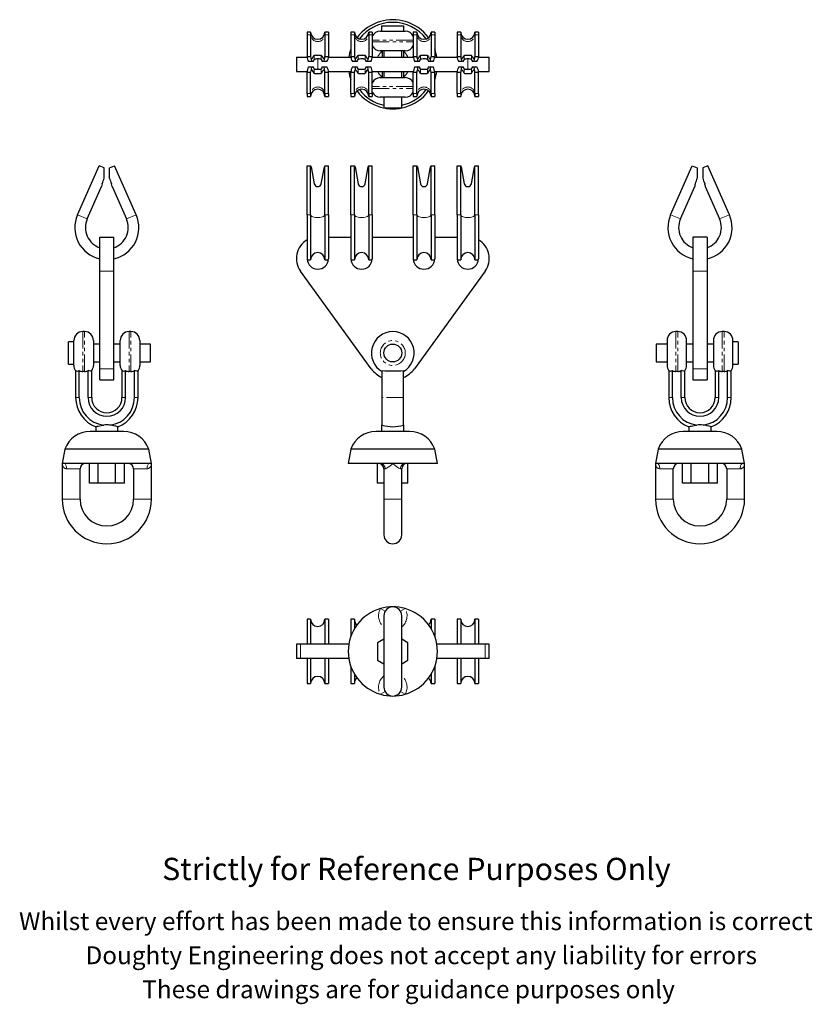
# Model space of a CAD drawing. Units: millimetres. Extents: x 82 to 527, y -146 to 406.
import ezdxf

# ---------------------------------------------------------------- set-up
doc = ezdxf.new("R2010")
doc.units = ezdxf.units.MM
doc.header["$LTSCALE"] = 1.5
doc.linetypes.add('PHANTOM', pattern=[12.7, 6.35, -1.27, 1.27, -1.27, 1.27, -1.27])
doc.styles.get("Standard").update_dxf_attribs({"font": 'arial.ttf'})

msp = doc.modelspace()

# ---------------------------------------------------------------- linework, layer by layer
at = {"color": 7, "linetype": 'Continuous', "lineweight": 25}
for p, q in [((245.57, 399.42), (243.57, 399.42)), ((243.57, 399.42), (243.57, 397.89)), ((243.57, 397.89), (243.57, 385.79)), ((245.57, 399.42), (245.57, 397.89)), ((245.57, 397.89), (245.57, 385.79)), ((255.57, 399.42), (253.57, 399.42)), ((253.57, 399.42), (253.57, 397.89)), ((253.57, 397.89), (253.57, 385.79)), ((255.57, 399.42), (255.57, 397.89)), ((255.57, 397.89), (255.57, 385.79)), ((270.16, 399.42), (268.16, 399.42)), ((268.16, 399.42), (268.16, 397.89)), ((268.16, 397.89), (268.16, 385.79)), ((270.16, 399.42), (270.16, 397.89)), ((270.16, 397.89), (270.16, 385.79)), ((280.16, 399.42), (278.16, 399.42)), ((278.16, 399.42), (278.16, 397.89)), ((278.16, 397.89), (278.16, 385.79)), ((280.16, 399.42), (280.16, 397.89)), ((280.16, 397.89), (280.16, 385.79)), ((284.66, 399.92), (298.66, 399.92)), ((285.41, 402.92), (285.41, 399.92)), ((285.41, 402.92), (291.66, 402.92)), ((291.66, 402.92), (297.91, 402.92)), ((297.91, 399.92), (297.91, 402.92)), ((305.16, 399.42), (303.16, 399.42)), ((303.16, 399.42), (303.16, 397.89)), ((303.16, 397.89), (303.16, 385.79)), ((305.16, 399.42), (305.16, 397.89)), ((305.16, 397.89), (305.16, 385.79)), ((315.16, 399.42), (313.16, 399.42)), ((313.16, 399.42), (313.16, 397.89)), ((313.16, 397.89), (313.16, 385.79)), ((315.16, 399.42), (315.16, 397.89)), ((315.16, 397.89), (315.16, 385.79)), ((329.75, 399.42), (327.75, 399.42)), ((327.75, 399.42), (327.75, 397.89)), ((327.75, 397.89), (327.75, 385.79)), ((329.75, 399.42), (329.75, 397.89)), ((329.75, 397.89), (329.75, 385.79)), ((339.75, 399.42), (337.75, 399.42)), ((337.75, 399.42), (337.75, 397.89)), ((337.75, 397.89), (337.75, 385.79)), ((339.75, 399.42), (339.75, 397.89)), ((339.75, 397.89), (339.75, 385.79)), ((291.66, 388.92), (284.66, 388.92)), ((285.66, 388.92), (285.66, 385.42)), ((286.66, 388.92), (286.66, 385.42)), ((298.66, 388.92), (291.66, 388.92)), ((296.66, 385.42), (296.66, 388.92)), ((297.66, 388.92), (297.66, 385.42)), ((237.57, 385.42), (237.57, 377.42)), ((237.57, 385.42), (243.57, 385.42)), ((243.57, 385.79), (245.57, 385.79)), ((243.57, 385.42), (243.57, 385.79)), ((245.99, 382.92), (244.45, 382.92)), ((245.88, 384.39), (245.99, 382.92)), ((247.04, 382.92), (245.99, 382.92)), ((253.14, 382.92), (252.1, 382.92)), ((253.14, 382.92), (253.26, 384.39)), ((254.68, 382.92), (253.14, 382.92)), ((253.57, 385.79), (255.57, 385.79)), ((255.56, 385.42), (268.17, 385.42)), ((255.57, 385.42), (255.57, 385.79)), ((268.16, 385.79), (270.16, 385.79)), ((268.16, 385.42), (268.16, 385.79)), ((270.58, 382.92), (269.04, 382.92)), ((270.47, 384.39), (270.58, 382.92)), ((271.63, 382.92), (270.58, 382.92)), ((277.73, 382.92), (276.69, 382.92)), ((277.73, 382.92), (277.85, 384.39)), ((279.27, 382.92), (277.73, 382.92)), ((278.16, 385.79), (280.16, 385.79)), ((280.15, 385.42), (303.17, 385.42)), ((280.16, 385.42), (280.16, 385.79)), ((303.16, 385.79), (305.16, 385.79)), ((303.16, 385.42), (303.16, 385.79)), ((305.58, 382.92), (304.04, 382.92)), ((305.47, 384.39), (305.58, 382.92)), ((306.63, 382.92), (305.58, 382.92)), ((312.73, 382.92), (311.69, 382.92)), ((312.73, 382.92), (312.85, 384.39)), ((314.27, 382.92), (312.73, 382.92)), ((313.16, 385.79), (315.16, 385.79)), ((315.15, 385.42), (327.76, 385.42)), ((315.16, 385.42), (315.16, 385.79)), ((327.75, 385.79), (329.75, 385.79)), ((327.75, 385.42), (327.75, 385.79)), ((330.17, 382.92), (328.63, 382.92)), ((330.06, 384.39), (330.17, 382.92)), ((331.22, 382.92), (330.17, 382.92)), ((337.32, 382.92), (336.28, 382.92)), ((337.32, 382.92), (337.44, 384.39)), ((338.86, 382.92), (337.32, 382.92)), ((337.75, 385.79), (339.75, 385.79)), ((339.74, 385.42), (345.75, 385.42)), ((339.75, 385.42), (339.75, 385.79)), ((345.75, 377.42), (345.75, 385.42)), ((237.57, 377.42), (243.58, 377.42)), ((243.57, 377.05), (243.57, 377.42)), ((243.57, 364.95), (243.57, 377.05)), ((243.57, 377.05), (245.57, 377.05)), ((244.45, 379.92), (245.99, 379.92)), ((245.57, 364.95), (245.57, 377.05)), ((245.99, 379.92), (245.88, 378.46)), ((245.99, 379.92), (247.04, 379.92)), ((252.1, 379.92), (253.14, 379.92)), ((253.14, 379.92), (254.68, 379.92)), ((253.26, 378.46), (253.14, 379.92)), ((253.57, 377.05), (255.57, 377.05)), ((253.57, 364.95), (253.57, 377.05)), ((255.56, 377.42), (268.17, 377.42)), ((255.57, 377.05), (255.57, 377.42)), ((255.57, 364.95), (255.57, 377.05)), ((268.16, 377.05), (268.16, 377.42)), ((268.16, 364.95), (268.16, 377.05)), ((268.16, 377.05), (270.16, 377.05)), ((269.04, 379.92), (270.58, 379.92)), ((270.16, 364.95), (270.16, 377.05)), ((270.58, 379.92), (270.47, 378.46)), ((270.58, 379.92), (271.63, 379.92)), ((276.69, 379.92), (277.73, 379.92)), ((277.73, 379.92), (279.27, 379.92)), ((277.85, 378.46), (277.73, 379.92)), ((278.16, 377.05), (280.16, 377.05)), ((278.16, 364.95), (278.16, 377.05)), ((280.15, 377.42), (303.17, 377.42)), ((280.16, 377.05), (280.16, 377.42)), ((280.16, 364.95), (280.16, 377.05)), ((285.66, 377.42), (285.66, 373.92)), ((286.66, 377.42), (286.66, 373.92)), ((296.66, 373.92), (296.66, 377.42)), ((297.66, 377.42), (297.66, 373.92)), ((303.16, 377.05), (303.16, 377.42)), ((303.16, 364.95), (303.16, 377.05)), ((303.16, 377.05), (305.16, 377.05)), ((304.04, 379.92), (305.58, 379.92)), ((305.16, 364.95), (305.16, 377.05)), ((305.58, 379.92), (305.47, 378.46)), ((305.58, 379.92), (306.63, 379.92)), ((311.69, 379.92), (312.73, 379.92)), ((312.73, 379.92), (314.27, 379.92)), ((312.85, 378.46), (312.73, 379.92)), ((313.16, 377.05), (315.16, 377.05)), ((313.16, 364.95), (313.16, 377.05)), ((315.15, 377.42), (327.76, 377.42)), ((315.16, 377.05), (315.16, 377.42)), ((315.16, 364.95), (315.16, 377.05)), ((327.75, 377.05), (327.75, 377.42)), ((327.75, 364.95), (327.75, 377.05)), ((327.75, 377.05), (329.75, 377.05)), ((328.63, 379.92), (330.17, 379.92)), ((329.75, 364.95), (329.75, 377.05)), ((330.17, 379.92), (330.06, 378.46)), ((330.17, 379.92), (331.22, 379.92)), ((336.28, 379.92), (337.32, 379.92)), ((337.32, 379.92), (338.86, 379.92)), ((337.44, 378.46), (337.32, 379.92)), ((337.75, 377.05), (339.75, 377.05)), ((337.75, 364.95), (337.75, 377.05)), ((339.74, 377.42), (345.75, 377.42)), ((339.75, 377.05), (339.75, 377.42)), ((339.75, 364.95), (339.75, 377.05)), ((284.66, 373.92), (298.66, 373.92)), ((243.57, 364.95), (243.57, 363.42)), ((245.57, 364.95), (245.57, 363.42)), ((253.57, 364.95), (253.57, 363.42)), ((255.57, 364.95), (255.57, 363.42)), ((268.16, 364.95), (268.16, 363.42)), ((270.16, 364.95), (270.16, 363.42)), ((278.16, 364.95), (278.16, 363.42)), ((280.16, 364.95), (280.16, 363.42)), ((303.16, 364.95), (303.16, 363.42)), ((305.16, 364.95), (305.16, 363.42)), ((313.16, 364.95), (313.16, 363.42)), ((315.16, 364.95), (315.16, 363.42)), ((327.75, 364.95), (327.75, 363.42)), ((329.75, 364.95), (329.75, 363.42)), ((337.75, 364.95), (337.75, 363.42)), ((339.75, 364.95), (339.75, 363.42)), ((243.57, 363.42), (245.57, 363.42)), ((253.57, 363.42), (255.57, 363.42)), ((268.16, 363.42), (270.16, 363.42)), ((278.16, 363.42), (280.16, 363.42)), ((291.66, 362.92), (284.66, 362.92)), ((286.66, 362.92), (286.66, 356.92)), ((298.66, 362.92), (291.66, 362.92)), ((296.66, 356.92), (296.66, 362.92)), ((303.16, 363.42), (305.16, 363.42)), ((313.16, 363.42), (315.16, 363.42)), ((327.75, 363.42), (329.75, 363.42)), ((337.75, 363.42), (339.75, 363.42)), ((286.66, 356.92), (291.66, 356.92)), ((291.66, 356.92), (296.66, 356.92)), ((114.78, 297.08), (126.88, 324.53)), ((129.75, 323.27), (126.88, 324.53)), ((129.75, 317.56), (129.75, 323.27)), ((132.75, 323.27), (135.62, 324.53)), ((132.75, 317.56), (132.75, 323.27)), ((147.72, 297.08), (135.62, 324.53)), ((243.57, 297.08), (243.57, 324.53)), ((243.57, 324.53), (245.57, 324.53)), ((245.57, 297.08), (245.57, 324.53)), ((245.88, 323.91), (247.6, 314.46)), ((251.54, 314.46), (253.26, 323.91)), ((253.57, 297.08), (253.57, 324.53)), ((253.57, 324.53), (255.57, 324.53)), ((255.57, 297.08), (255.57, 324.53)), ((268.16, 297.08), (268.16, 324.53)), ((268.16, 324.53), (270.16, 324.53)), ((270.16, 297.08), (270.16, 324.53)), ((270.47, 323.91), (272.19, 314.46)), ((276.13, 314.46), (277.85, 323.91)), ((278.16, 297.08), (278.16, 324.53)), ((278.16, 324.53), (280.16, 324.53)), ((280.16, 297.08), (280.16, 324.53)), ((303.16, 297.08), (303.16, 324.53)), ((303.16, 324.53), (305.16, 324.53)), ((305.16, 297.08), (305.16, 324.53)), ((305.47, 323.91), (307.19, 314.46)), ((311.13, 314.46), (312.85, 323.91)), ((313.16, 297.08), (313.16, 324.53)), ((313.16, 324.53), (315.16, 324.53)), ((315.16, 297.08), (315.16, 324.53)), ((327.75, 297.08), (327.75, 324.53)), ((327.75, 324.53), (329.75, 324.53)), ((329.75, 297.08), (329.75, 324.53)), ((330.06, 323.91), (331.78, 314.46)), ((335.72, 314.46), (337.44, 323.91)), ((337.75, 297.08), (337.75, 324.53)), ((337.75, 324.53), (339.75, 324.53)), ((339.75, 297.08), (339.75, 324.53)), ((447.52, 297.08), (459.62, 324.53)), ((459.62, 324.53), (462.49, 323.27)), ((462.49, 323.27), (462.49, 317.56)), ((468.36, 324.53), (465.49, 323.27)), ((465.49, 323.27), (465.49, 317.56)), ((480.46, 297.08), (468.36, 324.53)), ((120.27, 294.66), (128.28, 312.84)), ((134.22, 312.84), (142.23, 294.66)), ((453.01, 294.66), (461.02, 312.84)), ((466.96, 312.84), (474.97, 294.66)), ((243.57, 297.08), (243.57, 272.27)), ((245.57, 297.08), (245.57, 271.82)), ((253.57, 297.08), (253.57, 271.82)), ((255.57, 297.08), (255.57, 272.27)), ((268.16, 297.08), (268.16, 272.27)), ((270.16, 297.08), (270.16, 271.82)), ((278.16, 297.08), (278.16, 271.82)), ((280.16, 297.08), (280.16, 272.27)), ((303.16, 297.08), (303.16, 272.27)), ((305.16, 297.08), (305.16, 271.82)), ((313.16, 297.08), (313.16, 271.82)), ((315.16, 297.08), (315.16, 272.27)), ((327.75, 297.08), (327.75, 272.27)), ((329.75, 297.08), (329.75, 271.82)), ((337.75, 297.08), (337.75, 271.82)), ((339.75, 297.08), (339.75, 272.27)), ((127.25, 265.48), (127.25, 284.52)), ((127.25, 284.52), (135.25, 284.52)), ((135.25, 265.48), (135.25, 284.52)), ((255.57, 284.52), (268.16, 284.52)), ((280.16, 284.52), (303.16, 284.52)), ((315.16, 284.52), (327.75, 284.52)), ((467.99, 284.52), (459.99, 284.52)), ((459.99, 284.52), (459.99, 265.48)), ((467.99, 284.52), (467.99, 265.48)), ((243.61, 271.82), (245.57, 271.82)), ((253.57, 271.82), (255.53, 271.82)), ((268.2, 271.82), (270.16, 271.82)), ((278.16, 271.82), (280.12, 271.82)), ((303.2, 271.82), (305.16, 271.82)), ((313.16, 271.82), (315.12, 271.82)), ((327.79, 271.82), (329.75, 271.82)), ((337.75, 271.82), (339.71, 271.82)), ((127.25, 210.72), (127.25, 265.48)), ((135.25, 210.72), (135.25, 265.48)), ((279.51, 210.72), (239.85, 265.48)), ((343.47, 265.48), (303.81, 210.72)), ((459.99, 265.48), (459.99, 210.72)), ((467.99, 265.48), (467.99, 210.72)), ((112.75, 212.52), (112.75, 226.52)), ((118.75, 231.52), (117.75, 231.52)), ((123.75, 226.52), (123.75, 212.52)), ((138.75, 212.52), (138.75, 226.52)), ((144.75, 231.52), (143.75, 231.52)), ((149.75, 226.52), (149.75, 212.52)), ((445.49, 226.52), (445.49, 212.52)), ((451.49, 231.52), (450.49, 231.52)), ((456.49, 212.52), (456.49, 226.52)), ((471.49, 226.52), (471.49, 212.52)), ((477.49, 231.52), (476.49, 231.52)), ((482.49, 212.52), (482.49, 226.52)), ((112.75, 225.77), (109.75, 225.77)), ((109.75, 213.27), (109.75, 225.77)), ((127.25, 224.52), (123.75, 224.52)), ((138.75, 224.52), (135.25, 224.52)), ((155.75, 224.52), (149.75, 224.52)), ((155.75, 214.52), (155.75, 224.52)), ((445.49, 224.52), (439.49, 224.52)), ((439.49, 224.52), (439.49, 214.52)), ((459.99, 224.52), (456.49, 224.52)), ((471.49, 224.52), (467.99, 224.52)), ((485.49, 225.77), (482.49, 225.77)), ((485.49, 225.77), (485.49, 213.27)), ((109.75, 213.27), (112.75, 213.27)), ((123.75, 214.52), (127.25, 214.52)), ((127.25, 204.52), (127.25, 210.72)), ((135.25, 214.52), (138.75, 214.52)), ((135.25, 204.52), (135.25, 210.72)), ((149.75, 214.52), (155.75, 214.52)), ((439.49, 214.52), (445.49, 214.52)), ((456.49, 214.52), (459.99, 214.52)), ((459.99, 210.72), (459.99, 204.52)), ((467.99, 214.52), (471.49, 214.52)), ((467.99, 210.72), (467.99, 204.52)), ((482.49, 213.27), (485.49, 213.27)), ((113.75, 209.51), (113.75, 194.52)), ((115.75, 194.52), (115.75, 209.62)), ((118.75, 209.13), (117.75, 209.13)), ((120.75, 194.52), (120.75, 209.62)), ((122.75, 194.52), (122.75, 209.51)), ((127.25, 204.52), (135.25, 204.52)), ((139.75, 209.51), (139.75, 194.52)), ((141.75, 194.52), (141.75, 209.62)), ((144.75, 209.13), (143.75, 209.13)), ((146.75, 194.52), (146.75, 209.62)), ((148.75, 194.52), (148.75, 209.51)), ((285.66, 194.52), (285.66, 209.62)), ((297.66, 194.52), (297.66, 209.62)), ((446.49, 209.51), (446.49, 194.52)), ((448.49, 194.52), (448.49, 209.62)), ((451.49, 209.13), (450.49, 209.13)), ((453.49, 194.52), (453.49, 209.62)), ((455.49, 194.52), (455.49, 209.51)), ((459.99, 204.52), (467.99, 204.52)), ((472.49, 209.51), (472.49, 194.52)), ((474.49, 194.52), (474.49, 209.62)), ((477.49, 209.13), (476.49, 209.13)), ((479.49, 194.52), (479.49, 209.62)), ((481.49, 194.52), (481.49, 209.51)), ((285.66, 179.12), (285.66, 194.52)), ((297.66, 179.12), (297.66, 194.52)), ((125, 178.18), (125, 175.52)), ((137.5, 175.52), (137.5, 178.18)), ((285.41, 179.21), (285.41, 175.52)), ((297.91, 175.52), (297.91, 179.21)), ((457.74, 178.18), (457.74, 175.52)), ((470.24, 175.52), (470.24, 178.18)), ((140.65, 175.52), (121.85, 175.52)), ((301.06, 175.52), (282.26, 175.52)), ((473.39, 175.52), (454.59, 175.52)), ((107.75, 165.65), (106.25, 157.52)), ((154.75, 165.65), (107.75, 165.65)), ((156.25, 157.52), (154.75, 165.65)), ((268.16, 165.65), (266.66, 157.52)), ((315.16, 165.65), (268.16, 165.65)), ((316.66, 157.52), (315.16, 165.65)), ((440.49, 165.65), (438.99, 157.52)), ((487.48, 165.65), (440.49, 165.65)), ((488.99, 157.52), (487.48, 165.65)), ((106.25, 157.52), (106.25, 137.52)), ((107.23, 157.52), (106.25, 157.52)), ((155.28, 157.52), (107.23, 157.52)), ((121.44, 146.52), (121.44, 157.52)), ((126.34, 146.52), (126.34, 157.52)), ((136.16, 146.52), (136.16, 157.52)), ((141.07, 146.52), (141.07, 157.52)), ((156.25, 157.52), (155.28, 157.52)), ((156.25, 137.52), (156.25, 157.52)), ((284.75, 157.52), (266.66, 157.52)), ((283.16, 146.52), (283.16, 157.52)), ((291.66, 157.52), (284.75, 157.52)), ((298.57, 157.52), (291.66, 157.52)), ((316.66, 157.52), (298.57, 157.52)), ((300.16, 146.52), (300.16, 157.52)), ((438.99, 157.52), (438.99, 137.52)), ((439.96, 157.52), (438.99, 157.52)), ((488.01, 157.52), (439.96, 157.52)), ((454.17, 146.52), (454.17, 157.52)), ((459.08, 146.52), (459.08, 157.52)), ((468.9, 146.52), (468.9, 157.52)), ((473.8, 146.52), (473.8, 157.52)), ((488.99, 157.52), (488.01, 157.52)), ((488.99, 137.52), (488.99, 157.52)), ((116.25, 137.52), (116.25, 154.52)), ((146.25, 154.52), (146.25, 137.52)), ((286.66, 154.52), (286.66, 137.52)), ((296.66, 137.52), (296.66, 154.52)), ((448.99, 137.52), (448.99, 154.52)), ((478.99, 154.52), (478.99, 137.52)), ((126.34, 146.52), (121.44, 146.52)), ((136.16, 146.52), (126.34, 146.52)), ((141.07, 146.52), (136.16, 146.52)), ((286.66, 146.52), (283.16, 146.52)), ((300.16, 146.52), (296.66, 146.52)), ((459.08, 146.52), (454.17, 146.52)), ((468.9, 146.52), (459.08, 146.52)), ((473.8, 146.52), (468.9, 146.52)), ((286.66, 137.52), (286.66, 117.52)), ((296.66, 117.52), (296.66, 137.52)), ((286.66, 76.66), (286.66, 76.65)), ((286.68, 76.66), (286.66, 76.66)), ((286.66, 72.16), (286.66, 32.16)), ((296.66, 76.66), (296.63, 76.66)), ((296.66, 76.65), (296.66, 76.66)), ((296.66, 32.16), (296.66, 72.16)), ((245.57, 70.16), (243.57, 70.16)), ((243.57, 70.16), (243.57, 56.16)), ((245.57, 70.16), (245.57, 56.16)), ((255.57, 70.16), (253.57, 70.16)), ((253.57, 70.16), (253.57, 56.16)), ((255.57, 70.16), (255.57, 56.16)), ((270.16, 70.16), (268.16, 70.16)), ((268.16, 70.16), (268.16, 60.69)), ((270.16, 70.16), (270.16, 64.92)), ((315.16, 70.16), (313.16, 70.16)), ((313.16, 70.16), (313.16, 64.92)), ((315.16, 70.16), (315.16, 60.69)), ((329.75, 70.16), (327.75, 70.16)), ((327.75, 70.16), (327.75, 56.16)), ((329.75, 70.16), (329.75, 56.16)), ((339.75, 70.16), (337.75, 70.16)), ((337.75, 70.16), (337.75, 56.16)), ((339.75, 70.16), (339.75, 56.16)), ((237.57, 56.16), (237.57, 48.16)), ((239.85, 56.16), (237.57, 56.16)), ((266.98, 56.16), (239.85, 56.16)), ((286.66, 59.09), (283.16, 57.07)), ((283.16, 57.07), (283.16, 47.25)), ((300.16, 57.07), (296.66, 59.09)), ((300.16, 47.25), (300.16, 57.07)), ((343.47, 56.16), (316.34, 56.16)), ((345.75, 56.16), (343.47, 56.16)), ((345.75, 48.16), (345.75, 56.16)), ((239.85, 48.16), (237.57, 48.16)), ((266.98, 48.16), (239.85, 48.16)), ((243.57, 48.16), (243.57, 34.16)), ((245.57, 48.16), (245.57, 34.16)), ((253.57, 48.16), (253.57, 34.16)), ((255.57, 48.16), (255.57, 34.16)), ((283.16, 47.25), (286.66, 45.23)), ((296.66, 45.23), (300.16, 47.25)), ((343.47, 48.16), (316.34, 48.16)), ((327.75, 48.16), (327.75, 34.16)), ((329.75, 48.16), (329.75, 34.16)), ((337.75, 48.16), (337.75, 34.16)), ((339.75, 48.16), (339.75, 34.16)), ((345.75, 48.16), (343.47, 48.16)), ((268.16, 43.63), (268.16, 34.16)), ((270.16, 39.4), (270.16, 34.16)), ((313.16, 39.4), (313.16, 34.16)), ((315.16, 43.63), (315.16, 34.16)), ((243.57, 34.16), (245.57, 34.16)), ((253.57, 34.16), (255.57, 34.16)), ((268.16, 34.16), (270.16, 34.16)), ((313.16, 34.16), (315.16, 34.16)), ((327.75, 34.16), (329.75, 34.16)), ((337.75, 34.16), (339.75, 34.16))]:
    msp.add_line(p, q, dxfattribs=at)
at = {"color": 36, "linetype": 'PHANTOM', "lineweight": 18}
for p, q in [((243.57, 397.89), (245.57, 397.89)), ((253.57, 397.89), (255.57, 397.89)), ((268.16, 397.89), (270.16, 397.89)), ((278.16, 397.89), (280.16, 397.89)), ((303.16, 397.89), (305.16, 397.89)), ((313.16, 397.89), (315.16, 397.89)), ((327.75, 397.89), (329.75, 397.89)), ((337.75, 397.89), (339.75, 397.89)), ((303.16, 394.92), (280.16, 394.92)), ((280.16, 393.92), (303.16, 393.92)), ((247.6, 386.42), (247.6, 384.04)), ((249.57, 384.4), (249.57, 378.45)), ((251.54, 386.42), (251.54, 384.04)), ((272.19, 386.42), (272.19, 384.04)), ((276.13, 386.42), (276.13, 384.04)), ((307.19, 386.42), (307.19, 384.04)), ((311.13, 386.42), (311.13, 384.04)), ((331.78, 386.42), (331.78, 384.04)), ((333.75, 384.4), (333.75, 378.45)), ((335.72, 386.42), (335.72, 384.04)), ((247.6, 378.81), (247.6, 376.42)), ((251.54, 378.81), (251.54, 376.42)), ((272.19, 378.81), (272.19, 376.42)), ((276.13, 378.81), (276.13, 376.42)), ((307.19, 378.81), (307.19, 376.42)), ((311.13, 378.81), (311.13, 376.42)), ((331.78, 378.81), (331.78, 376.42)), ((335.72, 378.81), (335.72, 376.42)), ((243.57, 364.95), (245.57, 364.95)), ((253.57, 364.95), (255.57, 364.95)), ((268.16, 364.95), (270.16, 364.95)), ((278.16, 364.95), (280.16, 364.95)), ((303.16, 368.92), (280.16, 368.92)), ((280.16, 367.92), (303.16, 367.92)), ((303.16, 364.95), (305.16, 364.95)), ((313.16, 364.95), (315.16, 364.95)), ((327.75, 364.95), (329.75, 364.95)), ((337.75, 364.95), (339.75, 364.95)), ((120.27, 294.66), (114.78, 297.08)), ((142.23, 294.66), (147.72, 297.08)), ((243.57, 297.08), (245.57, 297.08)), ((253.57, 297.08), (255.57, 297.08)), ((268.16, 297.08), (270.16, 297.08)), ((278.16, 297.08), (280.16, 297.08)), ((303.16, 297.08), (305.16, 297.08)), ((313.16, 297.08), (315.16, 297.08)), ((327.75, 297.08), (329.75, 297.08)), ((337.75, 297.08), (339.75, 297.08)), ((447.52, 297.08), (453.01, 294.66)), ((480.46, 297.08), (474.97, 294.66)), ((127.25, 265.48), (135.25, 265.48)), ((467.99, 265.48), (459.99, 265.48)), ((117.75, 231.52), (117.75, 209.13)), ((118.75, 209.13), (118.75, 231.52)), ((143.75, 231.52), (143.75, 209.13)), ((144.75, 209.13), (144.75, 231.52)), ((450.49, 231.52), (450.49, 209.13)), ((451.49, 209.13), (451.49, 231.52)), ((476.49, 231.52), (476.49, 209.13)), ((477.49, 209.13), (477.49, 231.52)), ((127.25, 210.72), (135.25, 210.72)), ((467.99, 210.72), (459.99, 210.72)), ((113.75, 194.52), (115.75, 194.52)), ((120.75, 194.52), (122.75, 194.52)), ((141.75, 194.52), (139.75, 194.52)), ((148.75, 194.52), (146.75, 194.52)), ((297.66, 194.52), (285.66, 194.52)), ((448.49, 194.52), (446.49, 194.52)), ((455.49, 194.52), (453.49, 194.52)), ((472.49, 194.52), (474.49, 194.52)), ((479.49, 194.52), (481.49, 194.52)), ((116.25, 154.52), (108.73, 154.52)), ((153.77, 154.52), (146.25, 154.52)), ((287.34, 154.52), (286.66, 154.52)), ((296.66, 154.52), (295.98, 154.52)), ((448.99, 154.52), (441.47, 154.52)), ((486.5, 154.52), (478.99, 154.52)), ((106.25, 137.52), (116.25, 137.52)), ((156.25, 137.52), (146.25, 137.52)), ((296.66, 137.52), (286.66, 137.52)), ((448.99, 137.52), (438.99, 137.52)), ((478.99, 137.52), (488.99, 137.52)), ((284.75, 76.19), (287.34, 74.68)), ((298.57, 76.19), (295.98, 74.68)), ((239.85, 48.16), (239.85, 56.16)), ((343.47, 48.16), (343.47, 56.16)), ((287.34, 29.64), (284.75, 28.14)), ((295.98, 29.64), (298.57, 28.14))]:
    msp.add_line(p, q, dxfattribs=at)
at = {"color": 7, "linetype": 'Continuous', "lineweight": 25, "flags": 128}
for points in [[(247.6, 386.42), (247.8, 386.56), (248.16, 386.61), (248.67, 386.6), (249.31, 386.58), (249.98, 386.59), (250.6, 386.6), (251.11, 386.6), (251.44, 386.52), (251.54, 386.42)], [(272.19, 386.42), (272.39, 386.56), (272.75, 386.61), (273.26, 386.6), (273.9, 386.58), (274.57, 386.59), (275.19, 386.6), (275.7, 386.6), (276.03, 386.52), (276.13, 386.42)], [(307.19, 386.42), (307.39, 386.56), (307.75, 386.61), (308.26, 386.6), (308.9, 386.58), (309.57, 386.59), (310.19, 386.6), (310.7, 386.6), (311.03, 386.52), (311.13, 386.42)], [(331.78, 386.42), (331.98, 386.56), (332.34, 386.61), (332.85, 386.6), (333.49, 386.58), (334.16, 386.59), (334.78, 386.6), (335.29, 386.6), (335.62, 386.52), (335.72, 386.42)], [(251.54, 384.04), (251.32, 384.23), (250.91, 384.33), (250.37, 384.38), (249.73, 384.4), (249.06, 384.39), (248.45, 384.36), (247.97, 384.28), (247.67, 384.13), (247.6, 384.04)], [(276.13, 384.04), (275.91, 384.23), (275.5, 384.33), (274.96, 384.38), (274.32, 384.4), (273.65, 384.39), (273.04, 384.36), (272.56, 384.28), (272.26, 384.13), (272.19, 384.04)], [(311.13, 384.04), (310.91, 384.23), (310.5, 384.33), (309.96, 384.38), (309.32, 384.4), (308.65, 384.39), (308.04, 384.36), (307.56, 384.28), (307.26, 384.13), (307.19, 384.04)], [(335.72, 384.04), (335.5, 384.23), (335.09, 384.33), (334.55, 384.38), (333.91, 384.4), (333.24, 384.39), (332.63, 384.36), (332.15, 384.28), (331.85, 384.13), (331.78, 384.04)], [(251.54, 378.81), (251.32, 378.62), (250.91, 378.51), (250.37, 378.46), (249.73, 378.45), (249.06, 378.45), (248.45, 378.48), (247.97, 378.56), (247.67, 378.71), (247.6, 378.81)], [(247.6, 376.42), (247.8, 376.28), (248.16, 376.24), (248.67, 376.24), (249.31, 376.26), (249.98, 376.26), (250.6, 376.24), (251.11, 376.24), (251.44, 376.32), (251.54, 376.42)], [(276.13, 378.81), (275.91, 378.62), (275.5, 378.51), (274.96, 378.46), (274.32, 378.45), (273.65, 378.45), (273.04, 378.48), (272.56, 378.56), (272.26, 378.71), (272.19, 378.81)], [(272.19, 376.42), (272.39, 376.28), (272.75, 376.24), (273.26, 376.24), (273.9, 376.26), (274.57, 376.26), (275.19, 376.24), (275.7, 376.24), (276.03, 376.32), (276.13, 376.42)], [(311.13, 378.81), (310.91, 378.62), (310.5, 378.51), (309.96, 378.46), (309.32, 378.45), (308.65, 378.45), (308.04, 378.48), (307.56, 378.56), (307.26, 378.71), (307.19, 378.81)], [(307.19, 376.42), (307.39, 376.28), (307.75, 376.24), (308.26, 376.24), (308.9, 376.26), (309.57, 376.26), (310.19, 376.24), (310.7, 376.24), (311.03, 376.32), (311.13, 376.42)], [(335.72, 378.81), (335.5, 378.62), (335.09, 378.51), (334.55, 378.46), (333.91, 378.45), (333.24, 378.45), (332.63, 378.48), (332.15, 378.56), (331.85, 378.71), (331.78, 378.81)], [(331.78, 376.42), (331.98, 376.28), (332.34, 376.24), (332.85, 376.24), (333.49, 376.26), (334.16, 376.26), (334.78, 376.24), (335.29, 376.24), (335.62, 376.32), (335.72, 376.42)], [(461.37, 314.46), (461.18, 313.86), (461.07, 313.34), (461.03, 312.99), (461.01, 312.83), (461.01, 312.84)], [(466.6, 314.46), (466.79, 313.86), (466.9, 313.34), (466.95, 312.99), (466.96, 312.83), (466.96, 312.84)], [(122.72, 209.51), (122.74, 209.52), (122.51, 209.46), (122.03, 209.41), (121.28, 209.49), (120.75, 209.62)], [(148.72, 209.51), (148.74, 209.52), (148.51, 209.46), (148.03, 209.41), (147.28, 209.49), (146.75, 209.62)], [(455.46, 209.51), (455.47, 209.52), (455.25, 209.46), (454.77, 209.41), (454.02, 209.49), (453.49, 209.62)], [(481.46, 209.51), (481.47, 209.52), (481.25, 209.46), (480.77, 209.41), (480.02, 209.49), (479.49, 209.62)], [(125.02, 178.18), (125.01, 178.18), (125.13, 178.21), (125.42, 178.3), (125.86, 178.41), (126.44, 178.56), (127.16, 178.73), (128.01, 178.9), (129.5, 179.12)], [(285.42, 179.21), (285.46, 179.2), (285.66, 179.12)], [(297.66, 179.12), (297.91, 179.22), (297.9, 179.21)], [(457.75, 178.18), (457.74, 178.18), (457.87, 178.21), (458.15, 178.29), (458.59, 178.41), (459.17, 178.56), (459.89, 178.73), (460.73, 178.9), (461.69, 179.06), (462.24, 179.12)]]:
    msp.add_lwpolyline(points, dxfattribs=at)
at = {"color": 36, "linetype": 'PHANTOM', "lineweight": 18, "flags": 128}
for points in [[(245.57, 297.08), (245.66, 296.75), (245.92, 296.43), (246.33, 296.13), (246.89, 295.88), (247.57, 295.69), (248.33, 295.55), (249.15, 295.48), (249.99, 295.48), (250.81, 295.55), (251.57, 295.69), (252.25, 295.88), (252.81, 296.13), (253.22, 296.43), (253.48, 296.75), (253.57, 297.08)], [(270.16, 297.08), (270.25, 296.75), (270.51, 296.43), (270.92, 296.13), (271.48, 295.88), (272.16, 295.69), (272.92, 295.55), (273.74, 295.48), (274.58, 295.48), (275.4, 295.55), (276.16, 295.69), (276.84, 295.88), (277.4, 296.13), (277.81, 296.43), (278.07, 296.75), (278.16, 297.08)], [(305.16, 297.08), (305.25, 296.75), (305.51, 296.43), (305.92, 296.13), (306.48, 295.88), (307.16, 295.69), (307.92, 295.55), (308.74, 295.48), (309.58, 295.48), (310.4, 295.55), (311.16, 295.69), (311.84, 295.88), (312.4, 296.13), (312.81, 296.43), (313.07, 296.75), (313.16, 297.08)], [(329.75, 297.08), (329.84, 296.75), (330.1, 296.43), (330.51, 296.13), (331.07, 295.88), (331.75, 295.69), (332.51, 295.55), (333.33, 295.48), (334.17, 295.48), (334.99, 295.55), (335.75, 295.69), (336.43, 295.88), (336.99, 296.13), (337.4, 296.43), (337.66, 296.75), (337.75, 297.08)], [(108.73, 154.52), (108.71, 155.11), (108.62, 155.67), (108.48, 156.19), (108.29, 156.64), (108.06, 157.02), (107.8, 157.29), (107.52, 157.47), (107.23, 157.52)], [(155.28, 157.52), (154.98, 157.47), (154.7, 157.29), (154.44, 157.02), (154.21, 156.64), (154.02, 156.19), (153.88, 155.67), (153.79, 155.11), (153.77, 154.52)], [(295.98, 154.52), (295.51, 154.65), (295.01, 154.92), (294.47, 155.28), (293.7, 155.86), (292.91, 156.49), (291.67, 157.51), (291.66, 157.52)], [(439.96, 157.52), (440.26, 157.47), (440.54, 157.29), (440.8, 157.02), (441.03, 156.64), (441.22, 156.19), (441.36, 155.67), (441.44, 155.11), (441.47, 154.52)], [(486.5, 154.52), (486.53, 155.11), (486.62, 155.67), (486.76, 156.19), (486.95, 156.64), (487.17, 157.02), (487.43, 157.29), (487.72, 157.47), (488.01, 157.52)]]:
    msp.add_lwpolyline(points, dxfattribs=at)
at = {"color": 36, "linetype": 'PHANTOM', "lineweight": 18}
msp.add_circle((291.66, 219.52), 7, dxfattribs=at)
at = {"color": 7, "linetype": 'Continuous', "lineweight": 25}
msp.add_circle((291.66, 219.52), 5, dxfattribs=at)
for centre, radius, start, end in [((291.66, 381.42), 25, 106.0543, 143.3478), ((291.66, 381.42), 23.5, 90, 142.8414), ((291.66, 381.42), 25, 90, 106.0543), ((291.66, 381.42), 25, 73.9457, 90), ((291.66, 381.42), 23.5, 37.1586, 90), ((291.66, 381.42), 25, 36.6522, 73.9457), ((249.57, 399.42), 4, 180, 0), ((274.16, 399.42), 4, 180, 0), ((284.66, 394.92), 5, 90, 154.1581), ((298.66, 394.92), 5, 25.8419, 90), ((309.16, 399.42), 4, 180, 0), ((333.75, 399.42), 4, 180, 0), ((291.66, 381.42), 25, 160.0516, 170.7931), ((284.66, 393.92), 5, 205.8419, 270), ((298.66, 393.92), 5, 270, 334.1581), ((291.66, 381.42), 25, 9.2069, 19.9484), ((248.72, 385.81), 5.15, 180.1859, 214.0957), ((248.96, 385.8), 3.39, 180.0709, 204.5473), ((250.18, 385.8), 3.39, 335.4527, 359.9291), ((250.42, 385.81), 5.15, 325.9043, 359.8141), ((273.31, 385.81), 5.15, 180.1859, 214.0957), ((273.55, 385.8), 3.39, 180.0709, 204.5473), ((274.77, 385.8), 3.39, 335.4527, 359.9291), ((275.01, 385.81), 5.15, 325.9043, 359.8141), ((308.31, 385.81), 5.15, 180.1859, 214.0957), ((308.55, 385.8), 3.39, 180.0709, 204.5473), ((309.77, 385.8), 3.39, 335.4527, 359.9291), ((310.01, 385.81), 5.15, 325.9043, 359.8141), ((332.9, 385.81), 5.15, 180.1859, 214.0957), ((333.14, 385.8), 3.39, 180.0709, 204.5473), ((334.36, 385.8), 3.39, 335.4527, 359.9291), ((334.6, 385.81), 5.15, 325.9043, 359.8141), ((248.72, 377.03), 5.15, 145.9043, 179.8141), ((248.96, 377.05), 3.39, 155.4527, 179.9291), ((250.18, 377.05), 3.39, 0.0709, 24.5473), ((250.42, 377.03), 5.15, 0.1859, 34.0957), ((291.66, 381.42), 25, 189.2069, 199.9484), ((273.31, 377.03), 5.15, 145.9043, 179.8141), ((273.55, 377.05), 3.39, 155.4527, 179.9291), ((274.77, 377.05), 3.39, 0.0709, 24.5473), ((275.01, 377.03), 5.15, 0.1859, 34.0957), ((308.31, 377.03), 5.15, 145.9043, 179.8141), ((308.55, 377.05), 3.39, 155.4527, 179.9291), ((309.77, 377.05), 3.39, 0.0709, 24.5473), ((310.01, 377.03), 5.15, 0.1859, 34.0957), ((291.66, 381.42), 25, 340.0516, 350.7931), ((332.9, 377.03), 5.15, 145.9043, 179.8141), ((333.14, 377.05), 3.39, 155.4527, 179.9291), ((334.36, 377.05), 3.39, 0.0709, 24.5473), ((334.6, 377.03), 5.15, 0.1859, 34.0957), ((284.66, 368.92), 5, 90, 154.1581), ((298.66, 368.92), 5, 25.8419, 90), ((249.57, 363.42), 4, 0, 180), ((274.16, 363.42), 4, 0, 180), ((291.66, 381.42), 25, 216.6522, 253.9457), ((291.66, 381.42), 23.5, 217.1586, 257.7138), ((284.66, 367.92), 5, 205.8419, 270), ((291.66, 381.42), 23.5, 282.2862, 322.8414), ((291.66, 381.42), 25, 286.0543, 323.3478), ((298.66, 367.92), 5, 270, 334.1581), ((309.16, 363.42), 4, 0, 180), ((333.75, 363.42), 4, 0, 180), ((291.66, 381.42), 25, 253.9457, 270), ((291.66, 381.42), 25, 270, 286.0543), ((246.45, 324.58), 0.88, 183.195, 229.4771), ((252.69, 324.58), 0.88, 310.5229, 356.805), ((271.04, 324.58), 0.88, 183.195, 229.4771), ((277.28, 324.58), 0.88, 310.5229, 356.805), ((306.04, 324.58), 0.88, 183.195, 229.4771), ((312.28, 324.58), 0.88, 310.5229, 356.805), ((330.63, 324.58), 0.88, 183.195, 229.4771), ((336.87, 324.58), 0.88, 310.5229, 356.805), ((134.24, 312.37), 5.98, 159.5282, 175.4853), ((128.26, 312.37), 5.98, 4.5147, 20.4718), ((249.57, 314.82), 2, 190.3483, 349.6517), ((274.16, 314.82), 2, 190.3483, 349.6517), ((309.16, 314.82), 2, 190.3483, 349.6517), ((333.75, 314.82), 2, 190.3483, 349.6517), ((131.25, 289.82), 18, 156.2122, 257.1604), ((131.25, 289.82), 12, 156.2122, 250.5288), ((131.25, 289.82), 18, 282.8396, 23.7878), ((131.25, 289.82), 12, 289.4712, 23.7878), ((463.99, 289.82), 18, 156.2122, 257.1604), ((463.99, 289.82), 12, 156.2122, 250.5288), ((463.99, 289.82), 18, 282.8396, 23.7878), ((463.99, 289.82), 12, 289.4712, 23.7878), ((249.57, 272.52), 12, 120, 215.9143), ((333.75, 272.52), 12, 324.0857, 60), ((249.57, 272.52), 6, 182.3873, 357.6127), ((249.57, 271.82), 4, 0, 180), ((274.16, 272.52), 6, 182.3873, 357.6127), ((274.16, 271.82), 4, 0, 180), ((309.16, 272.52), 6, 182.3873, 357.6127), ((309.16, 271.82), 4, 0, 180), ((333.75, 272.52), 6, 182.3873, 357.6127), ((333.75, 271.82), 4, 0, 180), ((117.75, 226.52), 5, 90, 180), ((118.75, 226.52), 5, 0, 90), ((143.75, 226.52), 5, 90, 180), ((144.75, 226.52), 5, 0, 90), ((291.66, 219.52), 12, 300, 240), ((450.49, 226.52), 5, 90, 180), ((451.49, 226.52), 5, 0, 90), ((476.49, 226.52), 5, 90, 180), ((477.49, 226.52), 5, 0, 90), ((117.75, 212.52), 5, 180, 217.1544), ((118.75, 212.52), 5, 322.8451, 0), ((143.75, 212.52), 5, 180, 217.1544), ((144.75, 212.52), 5, 322.8451, 0), ((291.66, 219.52), 15, 215.9143, 246.4218), ((291.66, 219.52), 15, 293.5782, 324.0857), ((450.49, 212.52), 5, 180, 217.1544), ((451.49, 212.52), 5, 322.8451, 0), ((476.49, 212.52), 5, 180, 217.1544), ((477.49, 212.52), 5, 322.8451, 0), ((114.61, 212.61), 3.2, 255.0155, 290.8949), ((117.76, 213.53), 4.4, 242.8387, 269.9028), ((118.74, 213.52), 4.39, 270.0819, 297.1766), ((140.61, 212.61), 3.2, 255.0155, 290.8949), ((143.76, 213.53), 4.4, 242.8387, 269.9028), ((144.74, 213.52), 4.39, 270.0819, 297.1766), ((291.66, 303.59), 94.16, 266.3467, 273.6533), ((447.34, 212.61), 3.2, 255.0155, 290.8949), ((450.5, 213.53), 4.4, 242.8387, 269.9028), ((451.48, 213.52), 4.39, 270.0819, 297.1766), ((473.34, 212.61), 3.2, 255.0155, 290.8949), ((476.5, 213.53), 4.4, 242.8387, 269.9028), ((477.48, 213.52), 4.39, 270.0819, 297.1766), ((131.25, 194.52), 17.5, 180, 249.1217), ((131.25, 194.52), 15.5, 180, 263.5173), ((131.25, 194.52), 10.5, 180, 0), ((131.25, 194.52), 8.5, 180, 0), ((131.25, 194.52), 15.5, 276.4827, 0), ((131.25, 194.52), 17.5, 290.8838, 0), ((463.99, 194.52), 17.5, 180, 249.1141), ((463.99, 194.52), 15.5, 180, 263.5173), ((463.99, 194.52), 10.5, 180, 0), ((463.99, 194.52), 8.5, 180, 0), ((463.99, 194.52), 15.5, 276.4827, 0), ((463.99, 194.52), 17.5, 290.8762, 0), ((131.25, 162.92), 16.3, 83.8367, 96.1633), ((129.39, 150.73), 28.62, 73.5621, 82.7464), ((291.66, 197.15), 19, 251.5879, 288.4121), ((463.99, 162.96), 16.26, 83.8203, 96.1797), ((462.13, 150.76), 28.59, 73.5633, 82.7503), ((121.85, 160.52), 15, 90, 160), ((140.65, 160.52), 15, 20, 90), ((282.26, 160.52), 15, 90, 160), ((301.06, 160.52), 15, 20, 90), ((454.59, 160.52), 15, 90, 160), ((473.39, 160.52), 15, 20, 90), ((119.25, 154.52), 3, 90, 180), ((143.25, 154.52), 3, 0, 90), ((283.66, 154.52), 3, 0, 90), ((299.66, 154.52), 3, 90, 180), ((451.99, 154.52), 3, 90, 180), ((475.99, 154.52), 3, 0, 90), ((131.25, 137.52), 25, 180, 0), ((131.25, 137.52), 15, 180, 0), ((463.99, 137.52), 25, 180, 0), ((463.99, 137.52), 15, 180, 0), ((291.66, 117.52), 5, 180, 0), ((291.66, 52.16), 25, 106.0543, 253.9457), ((291.66, 52.16), 25, 90, 106.0543), ((291.66, 72.16), 5, 0, 180), ((291.66, 52.16), 25, 73.9457, 90), ((291.66, 52.16), 25, 286.0543, 73.9457), ((249.57, 70.16), 4, 180, 0), ((274.16, 70.16), 4, 180, 230.2667), ((309.16, 70.16), 4, 309.7333, 0), ((333.75, 70.16), 4, 180, 0), ((249.57, 34.16), 4, 0, 180), ((274.16, 34.16), 4, 129.7333, 180), ((309.16, 34.16), 4, 0, 50.2667), ((333.75, 34.16), 4, 0, 180), ((291.66, 52.16), 25, 253.9457, 270), ((291.66, 32.16), 5, 180, 0), ((291.66, 52.16), 25, 270, 286.0543)]:
    msp.add_arc(centre, radius, start, end, dxfattribs=at)
at = {"color": 36, "linetype": 'PHANTOM', "lineweight": 18}
for centre, radius, start, end in [((249.57, 398.17), 4.01, 183.942, 356.058), ((274.16, 398.17), 4.01, 183.942, 356.058), ((309.16, 398.17), 4.01, 183.942, 356.058), ((333.75, 398.17), 4.01, 183.942, 356.058), ((291.66, 381.42), 9.4, 129.6584, 154.8194), ((291.66, 381.42), 9.4, 25.1806, 50.3416), ((291.66, 381.42), 9.4, 205.1806, 230.3416), ((291.66, 381.42), 9.4, 309.6584, 334.8194), ((249.57, 364.67), 4.01, 3.942, 176.058), ((274.16, 364.67), 4.01, 3.942, 176.058), ((309.16, 364.67), 4.01, 3.942, 176.058), ((333.75, 364.67), 4.01, 3.942, 176.058), ((109.14, 157.39), 2.89, 177.3058, 261.9522), ((153.45, 157.31), 2.81, 276.4036, 4.3384), ((284.53, 154.71), 2.82, 356.138, 85.53), ((281.69, 167.27), 13.94, 293.8942, 315.6482), ((298.79, 154.71), 2.82, 94.47, 183.862), ((441.88, 157.39), 2.89, 177.3058, 261.9522), ((486.19, 157.31), 2.81, 276.4036, 4.3384), ((291.66, 72.16), 8, 149.793, 231.3178), ((291.66, 72.16), 8, 308.6822, 30.207), ((291.66, 32.16), 8, 128.6822, 210.207), ((291.66, 32.16), 8, 329.793, 51.3178)]:
    msp.add_arc(centre, radius, start, end, dxfattribs=at)
at = {"color": 7, "linetype": 'Continuous', "lineweight": 25}
for centre, major_axis, ratio, start_param, end_param in [((249.57, 394.98), (3.72, 10.59), 0.138863, 3.159388, 3.821806), ((249.57, 394.98), (5.58, 15.88), 0.138863, 3.900179, 4.001947), ((249.57, 394.98), (-3.72, 10.59), 0.138863, 2.461379, 3.123797), ((249.57, 394.98), (-5.58, 15.88), 0.138863, 2.281238, 2.383007), ((274.16, 394.98), (3.72, 10.59), 0.138863, 3.159388, 3.821806), ((274.16, 394.98), (5.58, 15.88), 0.138863, 3.900179, 4.001947), ((274.16, 394.98), (-3.72, 10.59), 0.138863, 2.461379, 3.123797), ((274.16, 394.98), (-5.58, 15.88), 0.138863, 2.281238, 2.383007), ((309.16, 394.98), (3.72, 10.59), 0.138863, 3.159388, 3.821806), ((309.16, 394.98), (5.58, 15.88), 0.138863, 3.900179, 4.001947), ((309.16, 394.98), (-3.72, 10.59), 0.138863, 2.461379, 3.123797), ((309.16, 394.98), (-5.58, 15.88), 0.138863, 2.281238, 2.383007), ((333.75, 394.98), (3.72, 10.59), 0.138863, 3.159388, 3.821806), ((333.75, 394.98), (5.58, 15.88), 0.138863, 3.900179, 4.001947), ((333.75, 394.98), (-3.72, 10.59), 0.138863, 2.461379, 3.123797), ((333.75, 394.98), (-5.58, 15.88), 0.138863, 2.281238, 2.383007), ((249.57, 367.86), (-3.72, 10.59), 0.138863, 5.602972, 6.26539), ((249.57, 367.86), (-5.58, 15.88), 0.138863, 5.422831, 5.524599), ((249.57, 367.86), (5.58, 15.88), 0.138863, 0.758586, 0.860354), ((249.57, 367.86), (3.72, 10.59), 0.138863, 0.017796, 0.680213), ((274.16, 367.86), (-3.72, 10.59), 0.138863, 5.602972, 6.26539), ((274.16, 367.86), (-5.58, 15.88), 0.138863, 5.422831, 5.524599), ((274.16, 367.86), (5.58, 15.88), 0.138863, 0.758586, 0.860354), ((274.16, 367.86), (3.72, 10.59), 0.138863, 0.017796, 0.680213), ((309.16, 367.86), (-3.72, 10.59), 0.138863, 5.602972, 6.26539), ((309.16, 367.86), (-5.58, 15.88), 0.138863, 5.422831, 5.524599), ((309.16, 367.86), (5.58, 15.88), 0.138863, 0.758586, 0.860354), ((309.16, 367.86), (3.72, 10.59), 0.138863, 0.017796, 0.680213), ((333.75, 367.86), (-3.72, 10.59), 0.138863, 5.602972, 6.26539), ((333.75, 367.86), (-5.58, 15.88), 0.138863, 5.422831, 5.524599), ((333.75, 367.86), (5.58, 15.88), 0.138863, 0.758586, 0.860354), ((333.75, 367.86), (3.72, 10.59), 0.138863, 0.017796, 0.680213), ((117.69, 303.69), (14.94, 32.76), 0.166161, 5.122092, 5.22386), ((144.81, 303.69), (-14.94, 32.76), 0.166161, 1.059325, 1.161093), ((450.43, 303.69), (14.94, 32.76), 0.166161, 5.122092, 5.22386), ((477.55, 303.69), (-14.94, 32.76), 0.166161, 1.059325, 1.161093)]:
    msp.add_ellipse(centre, major_axis=major_axis, ratio=ratio, start_param=start_param, end_param=end_param, dxfattribs=at)

# ---------------------------------------------------------------- texts
for s, height, p in [('Strictly for Reference Purposes Only', 12.5, (162.27, -76.08)), ('Whilst every effort has been made to ensure this information is correct ', 10, (82.01, -104.12)), ('Doughty Engineering does not accept any liability for errors', 10, (119.32, -123.22)), ('These drawings are for guidance purposes only', 10, (151.17, -142.32))]:
    msp.add_text(s, height=height).set_placement(p)

doc.saveas('drawing.dxf')
